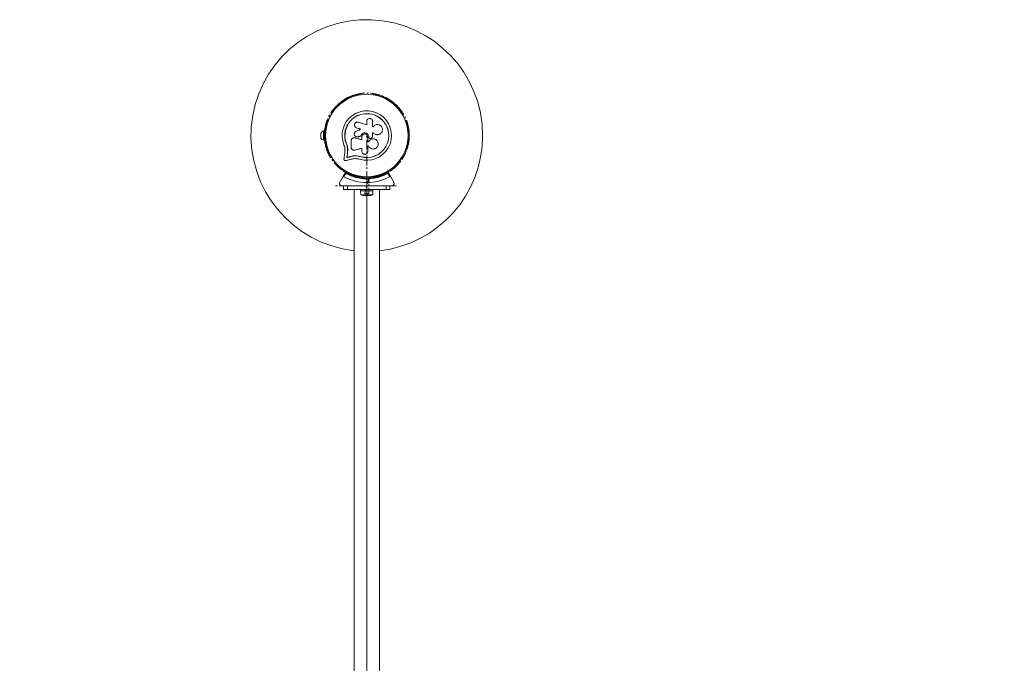
# Model space of a CAD drawing. Units: millimetres. Extents: x -2267 to 9111, y -3542 to 7421.
# Drawn here: x 6561 to 7836, y 2463 to 3296 of the extents above; entities that cross this region are included whole.
import ezdxf

# ---------------------------------------------------------------- set-up
doc = ezdxf.new("R2010")
doc.units = ezdxf.units.MM
doc.linetypes.add('IMPORT-CENTERX2', pattern=[20.32, 12.7, -2.54, 2.54, -2.54])
doc.layers.add('16-102-135_dwg', color=8, linetype='Continuous', lineweight=9)
doc.layers.add('A-FLOR', color=192, linetype='Continuous', lineweight=9)

# ---------------------------------------------------------------- blocks, each defined once
blk = doc.blocks.new('16-102-135_dwg-1144536-00 - EXPORT')
at = {"color": 10, "lineweight": 18}
for p, q in [((3468, 2124.4), (3462, 2124.4)), ((3463, 2119.9), (3463, 2119.3)), ((3467, 2119.3), (3467, 2119.9)), ((3431, 2106.9), (3430.6, 2106.6)), ((3446.1, 2115.6), (3445.7, 2115.4)), ((3484.3, 2115.4), (3483.9, 2115.6)), ((3499.4, 2106.6), (3499, 2106.9)), ((3400, 2097.3), (3400, 2095.3)), ((3416, 2092.1), (3411.8, 2094.6)), ((3395, 2081.5), (2135, 2081.5)), ((3462.1, 2082.2), (3462.1, 2082.3)), ((3387.4, 2070), (3387.4, 2060)), ((3393.4, 2057), (3393.4, 2073)), ((3411.5, 2069), (3410.1, 2069)), ((3411.7, 2074), (3411.7, 2073.5)), ((3463.4, 2076.1), (3463.4, 2076.2)), ((3518.3, 2073.5), (3518.3, 2074)), ((3409, 2064.1), (3408.1, 2065)), ((3409.5, 2065), (3410, 2064.5)), ((3410.1, 2061), (3411.5, 2061)), ((3411.7, 2056.5), (3411.7, 2056)), ((3456.7, 2063.8), (3456.7, 2062.9)), ((3461.3, 2059.9), (3461.6, 2059.1)), ((3518.3, 2056), (3518.3, 2056.5)), ((2135, 2048.5), (3395, 2048.5)), ((3466.1, 2050.8), (3466.1, 2050.8)), ((3400, 2034.7), (3400, 2032.7)), ((3411.8, 2035.4), (3416, 2037.9)), ((3430.6, 2023.4), (3431, 2023.1)), ((3445.7, 2014.6), (3446.1, 2014.4)), ((3483.9, 2014.4), (3484.3, 2014.6)), ((3499, 2023.1), (3499.4, 2023.4))]:
    blk.add_line(p, q, dxfattribs=at)
at = {"linetype": 'IMPORT-CENTERX2', "lineweight": 9}
for p, q in [((3400, 2026.8), (3400, 2106.6)), ((3400, 2065.5), (3400, 2064.5)), ((3410, 2065.5), (3410, 2064.5))]:
    blk.add_line(p, q, dxfattribs=at)
at = {"lineweight": 9}
blk.add_line((2123, 2065), (3407, 2065), dxfattribs=at)
at = {"color": 10, "lineweight": 18, "flags": 128}
for points in [[(3465.4, 2119.9), (3471, 2119.9), (3471, 2120.9), (3459, 2120.9), (3459, 2119.9), (3464.6, 2119.9)], [(3395, 2090), (3395, 2095), (3400, 2095), (3400, 2090)], [(3417.1, 2092.6), (3411.4, 2096), (3404.5, 2099.9)], [(3432.6, 2092.4), (3432.9, 2091.4), (3433.1, 2090.4), (3433.3, 2089.4), (3433.6, 2088.4), (3433.8, 2087.4), (3434.1, 2086.4), (3434.3, 2085.3), (3434.5, 2084.3)], [(3447, 2093.3), (3442.9, 2093.5), (3441.8, 2093.6), (3440.8, 2093.7), (3439.8, 2093.9), (3438.7, 2094), (3437.7, 2094.2), (3436.7, 2094.3), (3435.7, 2094.4), (3434.6, 2094.6)], [(3438, 2085.1), (3437.9, 2085.8), (3437.7, 2086.5), (3437.5, 2087.2), (3437.4, 2087.9), (3437.2, 2088.6), (3437, 2089.3), (3436.9, 2090), (3436.7, 2090.7), (3437.4, 2090.6), (3438.2, 2090.5), (3438.9, 2090.4), (3439.6, 2090.3), (3440.3, 2090.2), (3441.1, 2090.1), (3441.8, 2090), (3442.4, 2090), (3441.7, 2090.1), (3440.9, 2090.2), (3440.2, 2090.3), (3439.5, 2090.4), (3438.8, 2090.5), (3438, 2090.6), (3437.3, 2090.7), (3436.6, 2090.8), (3436.7, 2090.1), (3436.9, 2089.4), (3437.1, 2088.7), (3437.2, 2088), (3437.4, 2087.3), (3437.6, 2086.6), (3437.7, 2085.9), (3437.9, 2085.2)], [(3436.7, 2090.7), (3437.4, 2090.6), (3438.2, 2090.5), (3438.9, 2090.4), (3439.6, 2090.3), (3440.3, 2090.2), (3441.1, 2090.1), (3441.8, 2090), (3442.5, 2089.9), (3447.2, 2089.7), (3450.7, 2090.2), (3454.1, 2091.2), (3454.1, 2091.4)], [(3400, 2075.9), (3400, 2090), (3395, 2090), (3395, 2040), (3400, 2040), (3400, 2054.1)], [(3437.9, 2085.2), (3437.9, 2085.8), (3437.7, 2086.5), (3437.5, 2087.2), (3437.4, 2087.9), (3437.2, 2088.6), (3437, 2089.3), (3436.9, 2090), (3436.7, 2090.7)], [(3447.2, 2089.7), (3447.1, 2089.8), (3442.4, 2090)], [(3446.2, 2080.2), (3446.5, 2079.2), (3446.8, 2078.1), (3447.1, 2077), (3447.4, 2075.9), (3447.7, 2074.8), (3448, 2073.7), (3448.3, 2072.6), (3448.6, 2071.5), (3444.5, 2071.5)], [(3458.3, 2085.4), (3457.3, 2085.4), (3456.2, 2085.4), (3455.2, 2085.4), (3454.2, 2085.4), (3453.2, 2085.4), (3452.1, 2085.4), (3451.1, 2085.4), (3450.1, 2085.4)], [(3463.3, 2071.5), (3462.9, 2071.5), (3462.4, 2071.5), (3462, 2071.5), (3461.5, 2071.5), (3461.1, 2071.5), (3460.6, 2071.5), (3460.2, 2071.5), (3459.8, 2071.5), (3460.1, 2072.6), (3460.4, 2073.7), (3460.6, 2074.9), (3460.9, 2076), (3461.2, 2077.2), (3461.5, 2078.3), (3461.8, 2079.4), (3462.1, 2080.6), (3462.1, 2081)], [(3459.8, 2071.5), (3460, 2072.6), (3460.3, 2073.8), (3460.6, 2074.9), (3460.9, 2076.1), (3461.2, 2077.2), (3461.5, 2078.4), (3461.8, 2079.5), (3462, 2080.6)], [(3473.2, 2072.8), (3472.8, 2073.6), (3472.5, 2074.3), (3472.2, 2075.1), (3471.9, 2075.9), (3471.5, 2076.6), (3471.2, 2077.4), (3470.9, 2078.2), (3470.5, 2078.9)], [(3474.9, 2078.3), (3474.6, 2077.6), (3474.4, 2076.9), (3474.2, 2076.2), (3474, 2075.5), (3473.8, 2074.9), (3473.6, 2074.2), (3473.4, 2073.5), (3473.2, 2072.8), (3473.3, 2073.5), (3473.6, 2074.1), (3473.8, 2074.8), (3474, 2075.5), (3474.2, 2076.2), (3474.4, 2076.9), (3474.6, 2077.5), (3474.8, 2078.2), (3475.5, 2079.5), (3475.4, 2079.4)], [(3395, 2073), (3393.4, 2073), (3388.4, 2072.9), (3388.4, 2057.1), (3393.4, 2057), (3395, 2057)], [(3410, 2065.5), (3409.5, 2065), (3408.1, 2065), (3409, 2065.9)], [(3438.7, 2077.8), (3437.9, 2073.4), (3437.7, 2073.4), (3438.3, 2076)], [(3483.3, 2065.1), (3478.8, 2065.1), (3479.3, 2066.5), (3479.7, 2067.9), (3480.1, 2069.2), (3480.5, 2070.6), (3480.9, 2072), (3481.3, 2073.3), (3481.8, 2074.7), (3482.2, 2076)], [(3444.5, 2063.8), (3445.4, 2063.8), (3446.4, 2063.8), (3447.3, 2063.8), (3448.2, 2063.8), (3449.1, 2063.8), (3450.1, 2063.8), (3451, 2063.8), (3451.9, 2063.8), (3451.9, 2063)], [(3456.7, 2062.9), (3456.7, 2063.8), (3463.3, 2063.8)], [(3460.2, 2054.2), (3460.3, 2054.2), (3460.3, 2054.2)], [(3463, 2062.4), (3463.3, 2062.4), (3463.3, 2062.4), (3463, 2062.4)], [(3463.4, 2057.8), (3464, 2057.8), (3464.7, 2057.8), (3465.3, 2057.8), (3466, 2057.8), (3466.6, 2057.8), (3467.3, 2057.8), (3468, 2057.8), (3468.6, 2057.8)], [(3468.6, 2056.5), (3468.6, 2057.8), (3468.6, 2056.5)], [(3476.4, 2056.8), (3476.6, 2056.6), (3476.5, 2056.7), (3476.4, 2057.6), (3483.3, 2057.6)], [(3400, 2040), (3400, 2035), (3395, 2035), (3395, 2040)], [(3404.5, 2030.1), (3411.4, 2034), (3417.1, 2037.4)]]:
    blk.add_lwpolyline(points, dxfattribs=at)
at = {"linetype": 'IMPORT-CENTERX2', "lineweight": 9, "flags": 128}
blk.add_lwpolyline([(3390.1, 2067.7), (3390.1, 2062.3), (3410.1, 2062.3)], close=True, dxfattribs=at)
at = {"color": 10, "lineweight": 18, "flags": 128}
for points in [[(3400.5, 2065), (3400, 2065.5), (3400, 2064.5)], [(3464.6, 2072.7), (3464.6, 2072.7), (3464.4, 2073.1), (3464.3, 2073.5), (3464.1, 2074), (3464, 2074.4), (3463.8, 2074.8), (3463.7, 2075.3), (3463.5, 2075.7), (3463.4, 2076.2), (3463.5, 2075.8), (3463.7, 2075.3), (3463.8, 2074.9), (3464, 2074.4), (3464.1, 2074), (3464.3, 2073.6), (3464.4, 2073.1)]]:
    blk.add_lwpolyline(points, close=True, dxfattribs=at)
at = {"linetype": 'IMPORT-CENTERX2', "lineweight": 9, "flags": 128}
blk.add_lwpolyline([(2065, 2065), (2765, 2065), (3465, 2065)], dxfattribs=at)
at = {"linetype": 'IMPORT-CENTERX2', "lineweight": 9}
blk.add_circle((3465, 2065), 55, dxfattribs=at)
at = {"color": 10, "lineweight": 18}
for radius in [53.6, 53.4]:
    blk.add_circle((3465, 2065), radius, dxfattribs=at)
for centre, radius, start, end in [((3465, 2065), 150, 270, 173.6847), ((3447.6, 2116.1), 1, 40.1351, 177.4969), ((3448.8, 2117.2), 0.606, 220.1351, 354.3537), ((3450.4, 2117), 1, 36.9959, 174.3537), ((3451.7, 2118), 0.606, 216.9959, 351.2147), ((3453.3, 2117.7), 1, 33.857, 171.2147), ((3454.6, 2118.6), 0.606, 213.857, 348.0755), ((3456.2, 2118.3), 1, 30.7179, 168.0755), ((3457.6, 2119.1), 0.606, 210.7179, 344.9365), ((3459.1, 2118.7), 1, 27.5788, 164.9365), ((3463.9, 2119.8), 5, 111.9485, 166.8489), ((3460.5, 2119.4), 0.606, 207.5788, 341.7974), ((3462.1, 2118.9), 1, 24.4397, 161.7974), ((3463.5, 2119.6), 0.606, 204.4397, 338.6583), ((3465, 2119), 1, 91.107, 158.6583), ((3465, 2119), 1, 21.3417, 88.893), ((3466.5, 2119.6), 0.606, 201.3417, 335.5603), ((3467.9, 2118.9), 1, 18.2026, 155.5603), ((3466.1, 2119.8), 5, 13.1511, 68.0515), ((3469.5, 2119.4), 0.606, 198.2026, 332.4212), ((3470.9, 2118.7), 1, 15.0635, 152.4212), ((3472.4, 2119.1), 0.606, 195.0635, 329.2821), ((3473.8, 2118.3), 1, 11.9245, 149.2821), ((3475.4, 2118.6), 0.606, 191.9245, 326.143), ((3476.7, 2117.7), 1, 8.7854, 146.143), ((3478.3, 2118), 0.606, 188.7854, 323.004), ((3479.6, 2117), 1, 5.6463, 143.004), ((3481.2, 2117.2), 0.606, 185.6463, 319.8649), ((3482.4, 2116.1), 1, 2.5073, 139.8649), ((3427.3, 2103.6), 1, 65.6463, 203.004), ((3427.9, 2105.1), 0.606, 245.6463, 19.8649), ((3429.4, 2105.6), 1, 62.5073, 199.8649), ((3430.2, 2107.1), 0.606, 242.5073, 315.0401), ((3431.3, 2106.4), 0.5, 62.8607, 120), ((3446, 2114.9), 0.5, 120, 177.1393), ((3446, 2116.2), 0.606, 284.9243, 357.4969), ((3484, 2116.2), 0.606, 182.5073, 255.0401), ((3484, 2114.9), 0.5, 2.8607, 60), ((3498.7, 2106.4), 0.5, 60, 117.1393), ((3499.8, 2107.1), 0.606, 224.9243, 297.4969), ((3500.6, 2105.6), 1, 340.1351, 117.4969), ((3502.1, 2105.1), 0.606, 160.1351, 294.3537), ((3502.7, 2103.6), 1, 336.9959, 114.3537), ((3465, 2065), 60.9, 150.9407, 209.0593), ((3465, 2065), 56, 151.0232, 179.0592), ((3465, 2065), 55, 150.3108, 179.4791), ((3417, 2091), 0.606, 264.4397, 38.6583), ((3417, 2092.4), 0.3, 330.3108, 60), ((3418.2, 2092), 1, 151.107, 218.6583), ((3418.2, 2092), 1, 81.3417, 148.893), ((3418.5, 2093.6), 0.606, 261.3417, 35.5603), ((3419.8, 2094.5), 1, 78.2026, 215.5603), ((3420.1, 2096.1), 0.606, 258.2026, 32.4212), ((3421.5, 2096.9), 1, 75.0635, 212.4212), ((3421.9, 2098.5), 0.606, 255.0635, 29.2821), ((3423.3, 2099.3), 1, 71.9245, 209.2821), ((3423.8, 2100.8), 0.606, 251.9245, 26.143), ((3425.2, 2101.5), 1, 68.7854, 206.143), ((3425.8, 2103), 0.606, 248.7854, 23.004), ((3465, 2065), 32, 162.8705, 112.5151), ((3465, 2065), 28.5, 162.8247, 112.5151), ((3465, 2065), 28.4, 162.8247, 112.5151), ((3504.2, 2103), 0.606, 156.9959, 291.2147), ((3504.8, 2101.5), 1, 333.857, 111.2147), ((3506.2, 2100.8), 0.606, 153.857, 288.0755), ((3506.7, 2099.3), 1, 330.7179, 108.0755), ((3508.1, 2098.5), 0.606, 150.7179, 284.9365), ((3508.5, 2096.9), 1, 327.5788, 104.9365), ((3509.9, 2096.1), 0.606, 147.5788, 281.7974), ((3510.2, 2094.5), 1, 324.4397, 101.7974), ((3511.5, 2093.6), 0.606, 144.4397, 278.6583), ((3511.8, 2092), 1, 31.107, 98.6583), ((3513, 2091), 0.606, 141.3417, 275.5603), ((3511.8, 2092), 1, 321.3417, 28.893), ((3412.7, 2078.4), 1, 96.9959, 234.3537), ((3413.5, 2081.2), 1, 93.857, 231.2147), ((3412.5, 2080), 0.606, 276.9959, 51.2147), ((3413.4, 2082.8), 0.606, 273.857, 48.0755), ((3414.5, 2084), 1, 90.7179, 228.0755), ((3414.4, 2085.6), 0.606, 270.7179, 44.9365), ((3415.6, 2086.7), 1, 87.5788, 224.9365), ((3415.6, 2088.3), 0.606, 267.5788, 41.7974), ((3416.8, 2089.4), 1, 84.4397, 221.7974), ((3513.2, 2089.4), 1, 318.2026, 95.5603), ((3514.4, 2088.3), 0.606, 138.2026, 272.4212), ((3514.4, 2086.7), 1, 315.0635, 92.4212), ((3515.6, 2085.6), 0.606, 135.0635, 269.2821), ((3515.5, 2084), 1, 311.9245, 89.2821), ((3516.6, 2082.8), 0.606, 131.9245, 266.143), ((3516.5, 2081.2), 1, 308.7854, 86.143), ((3517.5, 2080), 0.606, 128.7854, 263.004), ((3517.3, 2078.4), 1, 305.6463, 83.004), ((3392.1, 2070), 4.71, 141.9488, 180), ((3412, 2075.5), 1, 100.1351, 237.4969), ((3411.2, 2074.1), 0.606, 344.9243, 57.4969), ((3412.2, 2073.5), 0.5, 180, 237.1393), ((3411.7, 2077.1), 0.606, 280.1351, 54.3537), ((3518.3, 2077.1), 0.606, 125.6463, 259.8649), ((3517.8, 2073.5), 0.5, 302.8607, 0), ((3518, 2075.5), 1, 302.5073, 79.8649), ((3518.8, 2074.1), 0.606, 122.5073, 195.0401), ((3392.1, 2060), 4.71, 180, 218.0512), ((3465, 2065), 56, 180.9408, 208.9768), ((3465, 2065), 55, 180.5209, 209.6892), ((3412, 2054.5), 1, 122.5073, 259.8649), ((3411.2, 2055.9), 0.606, 302.5073, 15.0401), ((3412.2, 2056.5), 0.5, 122.8607, 180), ((3411.7, 2052.9), 0.606, 305.6463, 79.8649), ((3518.3, 2052.9), 0.606, 100.1351, 234.3537), ((3517.8, 2056.5), 0.5, 0, 57.1393), ((3518.8, 2055.9), 0.606, 164.9243, 237.4969), ((3518, 2054.5), 1, 280.1351, 57.4969), ((3465, 2065), 150, 186.3153, 270), ((3412.7, 2051.6), 1, 125.6463, 263.004), ((3413.5, 2048.8), 1, 128.7854, 266.143), ((3412.5, 2050), 0.606, 308.7854, 83.004), ((3413.4, 2047.2), 0.606, 311.9245, 86.143), ((3414.5, 2046), 1, 131.9245, 269.2821), ((3414.4, 2044.4), 0.606, 315.0635, 89.2821), ((3415.6, 2043.3), 1, 135.0635, 272.4212), ((3415.6, 2041.7), 0.606, 318.2026, 92.4212), ((3416.8, 2040.6), 1, 138.2026, 275.5602), ((3513.2, 2040.6), 1, 264.4398, 41.7974), ((3514.4, 2041.7), 0.606, 87.5788, 221.7974), ((3514.4, 2043.3), 1, 267.5788, 44.9365), ((3515.6, 2044.4), 0.606, 90.7179, 224.9365), ((3515.5, 2046), 1, 270.7179, 48.0755), ((3516.6, 2047.2), 0.606, 93.857, 228.0755), ((3516.5, 2048.8), 1, 273.857, 51.2147), ((3517.5, 2050), 0.606, 96.9959, 231.2147), ((3517.3, 2051.6), 1, 276.9959, 54.3537), ((3417, 2039), 0.606, 321.3417, 95.5602), ((3417, 2037.6), 0.3, 300, 29.6892), ((3418.2, 2038), 1, 141.3417, 208.893), ((3418.2, 2038), 1, 211.107, 278.6583), ((3418.5, 2036.4), 0.606, 324.4397, 98.6583), ((3419.8, 2035.5), 1, 144.4397, 281.7974), ((3420.1, 2033.9), 0.606, 327.5788, 101.7974), ((3421.5, 2033.1), 1, 147.5788, 284.9365), ((3421.9, 2031.5), 0.606, 330.7179, 104.9365), ((3423.3, 2030.7), 1, 150.7179, 288.0755), ((3423.8, 2029.2), 0.606, 333.857, 108.0755), ((3425.2, 2028.5), 1, 153.857, 291.2147), ((3425.8, 2027), 0.606, 336.9959, 111.2147), ((3504.2, 2027), 0.606, 68.7854, 203.004), ((3504.8, 2028.5), 1, 248.7854, 26.143), ((3506.2, 2029.2), 0.606, 71.9245, 206.143), ((3506.7, 2030.7), 1, 251.9245, 29.2821), ((3508.1, 2031.5), 0.606, 75.0635, 209.2821), ((3508.5, 2033.1), 1, 255.0635, 32.4212), ((3509.9, 2033.9), 0.606, 78.2026, 212.4212), ((3510.2, 2035.5), 1, 258.2026, 35.5603), ((3511.5, 2036.4), 0.606, 81.3417, 215.5603), ((3511.8, 2038), 1, 261.3417, 328.893), ((3513, 2039), 0.606, 84.4398, 218.6583), ((3511.8, 2038), 1, 331.107, 38.6583), ((3427.3, 2026.4), 1, 156.9959, 294.3537), ((3427.9, 2024.9), 0.606, 340.1351, 114.3537), ((3429.4, 2024.4), 1, 160.1351, 297.4969), ((3430.2, 2022.9), 0.606, 44.9243, 117.4969), ((3431.3, 2023.6), 0.5, 240, 297.1393), ((3446, 2015.1), 0.5, 182.8607, 240), ((3446, 2013.8), 0.606, 2.5073, 75.0401), ((3484, 2013.8), 0.606, 104.9243, 177.4969), ((3484, 2015.1), 0.5, 300, 357.1393), ((3498.7, 2023.6), 0.5, 242.8607, 300), ((3499.8, 2022.9), 0.606, 62.5073, 135.0401), ((3500.6, 2024.4), 1, 242.5073, 19.8649), ((3502.1, 2024.9), 0.606, 65.6463, 199.8649), ((3502.7, 2026.4), 1, 245.6463, 23.004), ((3447.6, 2013.9), 1, 182.5073, 319.8649), ((3448.8, 2012.8), 0.606, 5.6463, 139.8649), ((3450.4, 2013), 1, 185.6463, 323.004), ((3451.7, 2012), 0.606, 8.7854, 143.004), ((3453.3, 2012.3), 1, 188.7854, 326.143), ((3454.6, 2011.4), 0.606, 11.9245, 146.143), ((3456.2, 2011.7), 1, 191.9245, 329.2821), ((3457.6, 2010.9), 0.606, 15.0635, 149.2821), ((3459.1, 2011.3), 1, 195.0635, 332.4212), ((3460.5, 2010.6), 0.606, 18.2026, 152.4212), ((3462.1, 2011.1), 1, 198.2026, 335.5602), ((3463.5, 2010.4), 0.606, 21.3417, 155.5602), ((3465, 2011), 1, 201.3417, 268.893), ((3465, 2011), 1, 271.107, 338.6583), ((3466.5, 2010.4), 0.606, 24.4397, 158.6583), ((3467.9, 2011.1), 1, 204.4397, 341.7974), ((3469.5, 2010.6), 0.606, 27.5788, 161.7974), ((3470.9, 2011.3), 1, 207.5788, 344.9365), ((3472.4, 2010.9), 0.606, 30.7179, 164.9365), ((3473.8, 2011.7), 1, 210.7179, 348.0755), ((3475.4, 2011.4), 0.606, 33.857, 168.0755), ((3476.7, 2012.3), 1, 213.857, 351.2147), ((3478.3, 2012), 0.606, 36.9959, 171.2147), ((3479.6, 2013), 1, 216.9959, 354.3537), ((3481.2, 2012.8), 0.606, 40.1351, 174.3537), ((3482.4, 2013.9), 1, 220.1351, 357.4969)]:
    blk.add_arc(centre, radius, start, end, dxfattribs=at)
at = {"lineweight": 9}
for start, end in [(150.3108, 179.4791), (180.5209, 209.6892)]:
    blk.add_arc((3465, 2065), 55, start, end, dxfattribs=at)
at = {"color": 10, "lineweight": 18}
for points, knots in [([(3404.5, 2099.9), (3404.1, 2100.1), (3403.3, 2100.4), (3402.2, 2100.3), (3401.3, 2099.9), (3400.7, 2099.3), (3400.2, 2098.6), (3400, 2097.9), (3400, 2097.5), (3400, 2097.3)], [0, 0, 0, 0, 0.2660167, 0.4554883, 0.5966159, 0.7093688, 0.8226923, 0.9234348, 1, 1, 1, 1]), ([(3411.8, 2094.6), (3411.8, 2094.7), (3411.9, 2094.8), (3411.9, 2095.1), (3411.9, 2095.4), (3411.7, 2095.7), (3411.5, 2095.9), (3411.4, 2096)], [0, 0, 0, 0, 0.122662, 0.251527, 0.440232, 0.700382, 1, 1, 1, 1]), ([(3417.1, 2092.6), (3417.1, 2092.6), (3417.1, 2092.6), (3417, 2092.6), (3416.7, 2092.5), (3416.4, 2092.3), (3416.2, 2092.2), (3416.1, 2092.2), (3416, 2092.1), (3416, 2092.1), (3416, 2092.1), (3416, 2092.1)], [0, 0, 0, 0, 0.152877, 0.300746, 0.50036, 0.764268, 0.914774, 0.967554, 0.987611, 0.996352, 1, 1, 1, 1]), ([(3417.2, 2092.2), (3417.2, 2092.2), (3417.2, 2092.2), (3417.1, 2092.2), (3416.8, 2092.2), (3416.5, 2092.2), (3416.2, 2092.1), (3416.1, 2092.1), (3416, 2092.1), (3416, 2092.1), (3416, 2092.1), (3416, 2092.1)], [0, 0, 0, 0, 0.152929, 0.300833, 0.500377, 0.764207, 0.915285, 0.967866, 0.987727, 0.996346, 1, 1, 1, 1]), ([(3434.6, 2094.6), (3434.5, 2094.6), (3434.2, 2094.6), (3433.8, 2094.5), (3433.4, 2094.3), (3433, 2094), (3432.8, 2093.7), (3432.6, 2093.2), (3432.6, 2092.8), (3432.6, 2092.5), (3432.6, 2092.4)], [0, 0, 0, 0, 0.12484, 0.249933, 0.374888, 0.499502, 0.624511, 0.749738, 0.874962, 1, 1, 1, 1]), ([(3452.7, 2094.6), (3451.8, 2094.2), (3449.9, 2093.5), (3448, 2093.3), (3447, 2093.3)], [0, 0, 0, 0, 0.499992, 1, 1, 1, 1]), ([(3454.1, 2091.4), (3452.9, 2091), (3450.7, 2090.1), (3448.3, 2089.9), (3447.1, 2089.8)], [0, 0, 0, 0, 0.5, 1, 1, 1, 1]), ([(3454.1, 2091.2), (3453, 2090.8), (3451.9, 2090.3), (3450.8, 2090.2), (3450.7, 2090.2)], [0, 0, 0, 0, 0.991075, 1, 1, 1, 1]), ([(3434.5, 2084.3), (3434.7, 2083.5), (3435.1, 2081.9), (3435.2, 2079.4), (3435, 2076.9), (3434.6, 2075.2), (3434.4, 2074.4)], [0, 0, 0, 0, 0.249754, 0.498753, 0.74956, 1, 1, 1, 1]), ([(3437.9, 2085.2), (3438.1, 2084.2), (3438.5, 2082.3), (3438.7, 2079.3), (3438.5, 2076.3), (3438, 2074.4), (3437.7, 2073.4)], [0, 0, 0, 0, 0.249744, 0.498729, 0.749546, 1, 1, 1, 1]), ([(3438, 2085.1), (3438.2, 2084.4), (3438.4, 2083.5), (3438.6, 2081.9), (3438.7, 2080.6), (3438.7, 2079.6), (3438.7, 2079.3)], [0, 0, 0, 0, 0.3359491, 0.5007589, 0.8367285, 1, 1, 1, 1]), ([(3450.1, 2085.4), (3449.8, 2085.4), (3449.1, 2085.3), (3448.2, 2085), (3447.5, 2084.5), (3446.8, 2083.8), (3446.3, 2083), (3446.1, 2082.1), (3446, 2081.2), (3446.1, 2080.6), (3446.2, 2080.2)], [0, 0, 0, 0, 0.124769, 0.249908, 0.374795, 0.499445, 0.624556, 0.749627, 0.874281, 1, 1, 1, 1]), ([(3462, 2080.6), (3462.1, 2080.9), (3462.2, 2081.5), (3462.1, 2082.4), (3461.8, 2083.2), (3461.4, 2083.9), (3460.8, 2084.6), (3460, 2085), (3459.2, 2085.3), (3458.6, 2085.4), (3458.3, 2085.4)], [0, 0, 0, 0, 0.124807, 0.250015, 0.374826, 0.499648, 0.624852, 0.749582, 0.874439, 1, 1, 1, 1]), ([(3470.5, 2078.9), (3470.3, 2079.4), (3469.8, 2080.2), (3468.5, 2081), (3467.1, 2081.3), (3465.6, 2081.1), (3464.3, 2080.3), (3463.5, 2079.1), (3463.1, 2077.6), (3463.3, 2076.7), (3463.4, 2076.2)], [0, 0, 0, 0, 0.125109, 0.250127, 0.375089, 0.500041, 0.62502, 0.750049, 0.875144, 1, 1, 1, 1]), ([(3482.2, 2076), (3482.3, 2076.5), (3482.5, 2077.5), (3482.1, 2078.8), (3481.5, 2079.6), (3480.8, 2080.3), (3479.7, 2080.9), (3478.1, 2081.1), (3476.7, 2080.6), (3475.5, 2079.7), (3475.1, 2078.7), (3474.9, 2078.3)], [0, 0, 0, 0, 0.125006, 0.249861, 0.312474, 0.375293, 0.500129, 0.625076, 0.750136, 0.87512, 1, 1, 1, 1]), ([(3400, 2075.9), (3400, 2075.8), (3400, 2074), (3400, 2070.5), (3400, 2067.2), (3400, 2065.5)], [0, 0, 0, 0, 0.04522, 0.522627, 1, 1, 1, 1]), ([(3410, 2065.5), (3410, 2065.5), (3410, 2065.5), (3409.8, 2065.6), (3409.6, 2065.7), (3409.3, 2065.8), (3409.1, 2065.9), (3409, 2065.9), (3409, 2065.9)], [0, 0, 0, 0, 0.1950836, 0.3899513, 0.5909561, 0.8061332, 0.9953108, 1, 1, 1, 1]), ([(3444.5, 2071.5), (3444, 2071.4), (3443, 2071.3), (3441.7, 2070.4), (3441, 2069.4), (3440.7, 2068.4), (3440.7, 2067.6), (3440.7, 2066.9), (3441, 2065.9), (3441.7, 2064.8), (3443, 2064), (3444, 2063.9), (3444.5, 2063.8)], [0, 0, 0, 0, 0.124904, 0.24968, 0.374366, 0.437064, 0.499682, 0.56255, 0.625086, 0.75003, 0.87496, 1, 1, 1, 1]), ([(3463.2, 2076.8), (3463.2, 2076.8), (3463.2, 2076.8), (3463.2, 2076.8), (3463.2, 2076.8)], [0, 0, 0, 0, 0.500235, 1, 1, 1, 1]), ([(3464.6, 2072.7), (3465.2, 2072.5), (3466.3, 2072), (3467.7, 2070.7), (3468.5, 2068.9), (3468.6, 2067), (3468, 2065.1), (3466.8, 2063.6), (3465.2, 2062.6), (3463.9, 2062.5), (3463.3, 2062.4)], [0, 0, 0, 0, 0.125012, 0.249993, 0.374947, 0.499882, 0.624801, 0.749711, 0.874618, 1, 1, 1, 1]), ([(3464.6, 2072.7), (3465.2, 2072.4), (3466.3, 2072), (3467.7, 2070.6), (3468.5, 2068.9), (3468.6, 2067), (3468, 2065.1), (3466.8, 2063.7), (3465.2, 2062.6), (3463.9, 2062.5), (3463.3, 2062.4)], [0, 0, 0, 0, 0.1250142, 0.2499919, 0.3749484, 0.4998846, 0.6248058, 0.7497206, 0.8746281, 1, 1, 1, 1]), ([(3463.3, 2063.8), (3463.8, 2063.9), (3464.8, 2064), (3466.1, 2064.9), (3466.9, 2066.1), (3467.2, 2067.6), (3466.9, 2069.1), (3466.1, 2070.4), (3464.8, 2071.3), (3463.8, 2071.4), (3463.3, 2071.5)], [0, 0, 0, 0, 0.1250516, 0.2499963, 0.3748911, 0.4997792, 0.6247217, 0.7497774, 0.874836, 1, 1, 1, 1]), ([(3400, 2064.5), (3400, 2062.6), (3400, 2059.1), (3400, 2055.7), (3400, 2054.1)], [0, 0, 0, 0, 0.544711, 1, 1, 1, 1]), ([(3409, 2064.1), (3409, 2064.1), (3409.1, 2064.1), (3409.3, 2064.2), (3409.6, 2064.3), (3409.8, 2064.4), (3410, 2064.5), (3410, 2064.5), (3410, 2064.5)], [0, 0, 0, 0, 0.004689, 0.193868, 0.409045, 0.61005, 0.804917, 1, 1, 1, 1]), ([(3451.9, 2063), (3451.2, 2062.7), (3449.9, 2062), (3448.4, 2060.2), (3447.6, 2058), (3447.5, 2055.7), (3448.3, 2053.5), (3449.8, 2051.7), (3451.8, 2050.5), (3454.1, 2050.1), (3456.3, 2050.4), (3458.4, 2051.5), (3459.9, 2053.2), (3460.8, 2055.4), (3460.9, 2057.7), (3460.1, 2059.9), (3458.7, 2061.8), (3457.4, 2062.5), (3456.7, 2062.9)], [0, 0, 0, 0, 0.062502, 0.124999, 0.187491, 0.249981, 0.312473, 0.374969, 0.437468, 0.499971, 0.562474, 0.62497, 0.68746, 0.749945, 0.812424, 0.874902, 0.937383, 1, 1, 1, 1]), ([(3460.2, 2054.2), (3460.3, 2054.3), (3460.7, 2055), (3460.9, 2056.6), (3460.6, 2058.8), (3459.6, 2060.8), (3458.2, 2062.2), (3457.1, 2062.7), (3456.7, 2062.9)], [0, 0, 0, 0, 0.021641, 0.236351, 0.449476, 0.660987, 0.871423, 1, 1, 1, 1]), ([(3463, 2062.4), (3462.8, 2062.4), (3462.5, 2062.4), (3462.1, 2062.2), (3461.8, 2061.9), (3461.5, 2061.6), (3461.3, 2061.2), (3461.2, 2060.8), (3461.2, 2060.3), (3461.3, 2060), (3461.3, 2059.9)], [0, 0, 0, 0, 0.1248149, 0.2499388, 0.3750276, 0.4997589, 0.6246774, 0.7498234, 0.8748538, 1, 1, 1, 1]), ([(3461.6, 2059.1), (3461.7, 2058.9), (3461.9, 2058.5), (3462.3, 2058.1), (3462.8, 2057.8), (3463.2, 2057.8), (3463.4, 2057.8)], [0, 0, 0, 0, 0.249683, 0.499429, 0.749229, 1, 1, 1, 1]), ([(3463, 2062.4), (3462.8, 2062.4), (3462.5, 2062.4), (3462.1, 2062.2), (3461.9, 2062.1), (3461.8, 2061.9), (3461.8, 2061.9)], [0, 0, 0, 0, 0.326289, 0.653387, 0.980386, 1, 1, 1, 1]), ([(3468.6, 2056.5), (3468.1, 2056), (3467.1, 2055.1), (3466.3, 2053.1), (3466, 2051.7), (3466.1, 2050.9), (3466.2, 2050.8)], [0, 0, 0, 0, 0.321166, 0.6412473, 0.9612252, 1, 1, 1, 1]), ([(3468.6, 2056.5), (3468.1, 2056), (3467.1, 2055), (3466.3, 2053.1), (3466, 2051), (3466.4, 2049), (3467.4, 2047.1), (3469, 2045.7), (3470.9, 2044.8), (3473, 2044.6), (3475, 2045), (3476.9, 2046), (3478.3, 2047.6), (3479.2, 2049.5), (3479.4, 2051.5), (3479, 2053.6), (3478, 2055.4), (3477, 2056.3), (3476.4, 2056.7)], [0, 0, 0, 0, 0.062507, 0.125014, 0.187513, 0.249993, 0.312477, 0.374973, 0.437479, 0.499993, 0.562511, 0.625038, 0.687572, 0.750109, 0.812649, 0.875183, 0.937696, 1, 1, 1, 1]), ([(3483.3, 2057.6), (3483.8, 2057.6), (3484.8, 2057.7), (3486.1, 2058.6), (3486.8, 2059.6), (3487.1, 2060.6), (3487.2, 2061.6), (3486.9, 2062.9), (3486.1, 2064.1), (3484.8, 2065), (3483.8, 2065.1), (3483.3, 2065.1)], [0, 0, 0, 0, 0.124981, 0.24983, 0.374605, 0.437369, 0.500008, 0.624874, 0.749895, 0.874897, 1, 1, 1, 1]), ([(3400, 2032.7), (3400, 2032.4), (3400.1, 2031.9), (3400.4, 2031.2), (3400.8, 2030.6), (3401.5, 2030), (3402.4, 2029.7), (3403.5, 2029.6), (3404.1, 2029.9), (3404.5, 2030.1)], [0, 0, 0, 0, 0.108198, 0.216936, 0.31805, 0.420745, 0.57237, 0.780042, 1, 1, 1, 1]), ([(3411.4, 2034), (3411.5, 2034.1), (3411.6, 2034.2), (3411.8, 2034.5), (3411.9, 2034.8), (3411.9, 2035.1), (3411.8, 2035.3), (3411.8, 2035.4), (3411.8, 2035.4)], [0, 0, 0, 0, 0.207491, 0.490053, 0.6901607, 0.8451537, 0.9766155, 1, 1, 1, 1]), ([(3416, 2037.9), (3416, 2037.9), (3416, 2037.9), (3416, 2037.9), (3416.1, 2037.8), (3416.2, 2037.8), (3416.4, 2037.7), (3416.7, 2037.5), (3417, 2037.4), (3417.1, 2037.4), (3417.1, 2037.4), (3417.1, 2037.4)], [0, 0, 0, 0, 0.003648, 0.012389, 0.032446, 0.085226, 0.235732, 0.49964, 0.699254, 0.847123, 1, 1, 1, 1]), ([(3416, 2037.9), (3416, 2037.9), (3416, 2037.9), (3416, 2037.9), (3416.1, 2037.9), (3416.2, 2037.9), (3416.5, 2037.8), (3416.8, 2037.8), (3417.1, 2037.8), (3417.2, 2037.8), (3417.2, 2037.8), (3417.2, 2037.8)], [0, 0, 0, 0, 0.003654, 0.012273, 0.032134, 0.084715, 0.235793, 0.499623, 0.699167, 0.847071, 1, 1, 1, 1])]:
    blk.add_open_spline(points, degree=3, knots=knots, dxfattribs=at)

msp = doc.modelspace()

# ---------------------------------------------------------------- linework, layer by layer
at = {"layer": 'A-FLOR', "color": 7}
msp.add_arc((3711.2, 2021.4), 5400, 0, 180, dxfattribs=at)
at = {"layer": 'A-FLOR', "color": 253}
msp.add_arc((3711.2, 2021.4), 5400, 0, 58.1291, dxfattribs=at)

# ---------------------------------------------------------------- block references
at = {"layer": '16-102-135_dwg', "color": 7, "rotation": 90}
msp.add_blockref('16-102-135_dwg-1144536-00 - EXPORT', (9075.9, -319.2), dxfattribs=at)

doc.saveas('drawing.dxf')
